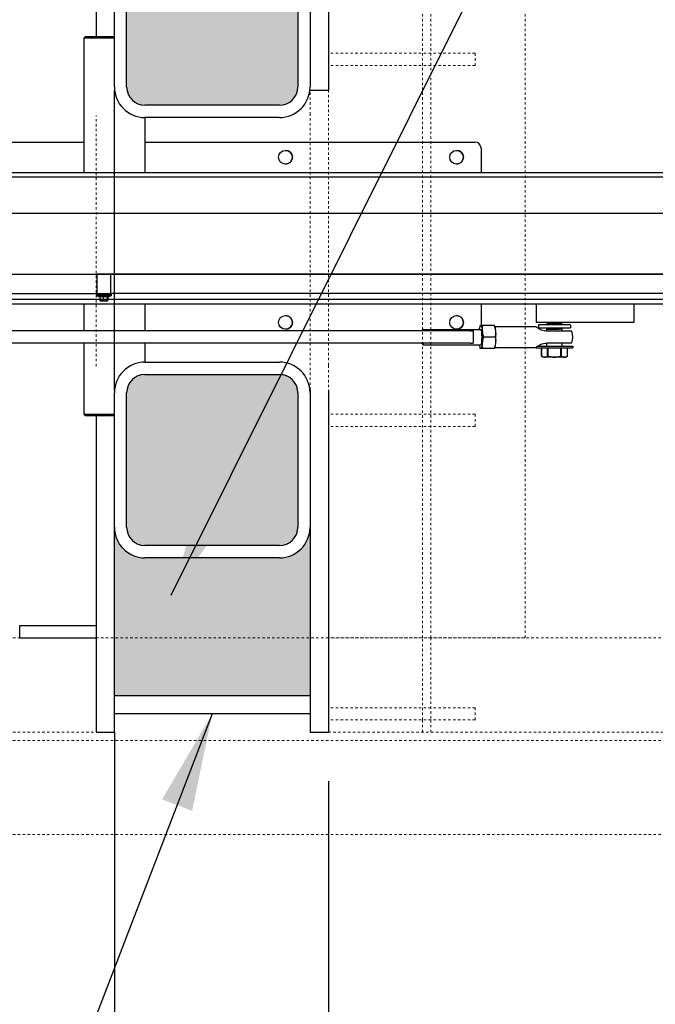
# Model space of a CAD drawing. Units: inches. Extents: x 1815 to 2302, y 338 to 698.
# Drawn here: x 1959 to 1985, y 571 to 611 of the extents above; entities that cross this region are included whole.
import ezdxf

# ---------------------------------------------------------------- set-up
doc = ezdxf.new("R2010")
doc.units = ezdxf.units.IN
doc.header["$LTSCALE"] = 0.25
doc.header["$MEASUREMENT"] = 0
doc.linetypes.add('HIDDEN2', pattern=[0.1875, 0.125, -0.0625])
doc.layers.get('Defpoints').update_dxf_attribs({"lineweight": 0})
doc.layers.add('Bolsters', color=7, linetype='Continuous')
doc.layers.add('Concrete', color=7, linetype='Continuous')
for name, color, linetype, lineweight in [('Dimensions', 7, 'Continuous', 30), ('Hatch', 8, 'Continuous', 18), ('hidden', 8, 'HIDDEN2', 9)]:
    doc.layers.add(name, color=color, linetype=linetype, lineweight=lineweight)
doc.styles.get("Standard").update_dxf_attribs({"font": 'arialbd.ttf'})
doc.dimstyles.new('ShopGates24', dxfattribs={"dimscale": 24, "dimtxt": 0.125, "dimasz": 0.125, "dimexe": 0.0625, "dimexo": 0.0625, "dimgap": 0.0625, "dimtad": 0, "dimtih": 1, "dimtoh": 1, "dimdec": 4, "dimzin": 4, "dimdsep": 46, "dimlunit": 5, "dimtxsty": 'Standard', "dimcen": 0, "dimclrd": 256, "dimclre": 256, "dimclrt": 256, "dimadec": 0, "dimazin": 0, "dimtfac": 1, "dimtdec": 4, "dimtofl": 0, "dimtmove": 0, "dimatfit": 3, "dimfxl": 1, "dimfrac": 2, "dimtolj": 1, "dimtzin": 0, "dimlwd": -1, "dimlwe": -1, "dimarcsym": 0})
doc.dimstyles.new('ShopGates24$0', dxfattribs={"dimscale": 16, "dimtxt": 0.125, "dimasz": 0.125, "dimexe": 0.0625, "dimexo": 0.0625, "dimgap": 0.0625, "dimtad": 0, "dimtih": 1, "dimtoh": 1, "dimdec": 4, "dimzin": 4, "dimdsep": 46, "dimlunit": 5, "dimtxsty": 'Standard', "dimcen": 0, "dimclrd": 96, "dimclre": 96, "dimclrt": 96, "dimadec": 0, "dimazin": 0, "dimtfac": 1, "dimtdec": 4, "dimtofl": 0, "dimtmove": 0, "dimatfit": 3, "dimfxl": 1, "dimtfillclr": 96, "dimfrac": 2, "dimtolj": 1, "dimtzin": 0, "dimlwd": -1, "dimlwe": -1, "dimarcsym": 0})

# ---------------------------------------------------------------- blocks, each defined once
blk = doc.blocks.new('*D10')
at = {"layer": 'Defpoints', "color": 0, "transparency": 16777216}
for p in [(1971.565, 582.026), (2163.565, 582.026), (2163.565, 556.008)]:
    blk.add_point(p, dxfattribs=at)
at = {"layer": 'Dimensions', "transparency": 16777216}
for p, q in [((1971.565, 580.026), (1971.565, 554.008)), ((2163.565, 580.026), (2163.565, 554.008)), ((1975.565, 556.008), (2031.37, 556.008)), ((2159.565, 556.008), (2103.76, 556.008))]:
    blk.add_line(p, q, dxfattribs=at)
for points in [[(1975.565, 556.675), (1975.565, 555.342), (1971.565, 556.008)], [(2159.565, 556.675), (2159.565, 555.342), (2163.565, 556.008)]]:
    blk.add_solid(points, dxfattribs=at)
at = {"layer": 'Dimensions', "transparency": 16777216, "insert": (2067.565, 556.008), "char_height": 4, "attachment_point": 5}
blk.add_mtext('\\A1;CLEAR OPENING VARIES', dxfattribs=at)

msp = doc.modelspace()

# ---------------------------------------------------------------- hatches: boundary and pattern name
at = {"layer": 'Hatch', "linetype": 'Continuous'}
h = msp.add_hatch(dxfattribs=at)
h.set_pattern_fill('AR-CONC', color=256)
h.set_pattern_definition([(50, (1735.4926, -122.4084), (7.1726, -0.62752), [0.75, -8.25]), (355, (1735.493, -122.4084), (-1.387513, 7.52192), [0.6, -6.6]), (100.4514, (1736.0904, -122.461), (5.78509, 6.8944), [0.6374, -7.01142]), (46.1842, (1735.493, -120.408), (10.67241, -1.65519), [1.125, -12.375]), (96.6356, (1736.382, -120.546), (9.34662, 9.74119), [0.9561, -10.51714]), (351.1842, (1735.493, -120.408), (9.34662, 9.74119), [0.9, -9.9]), (21, (1736.4926, -120.9084), (5.96907, -4.02619), [0.75, -8.25]), (326, (1736.493, -120.9084), (2.433153, 7.2515), [0.6, -6.6]), (71.4514, (1736.99, -121.244), (8.402224, 3.22531), [0.6374, -7.01142]), (37.5, (1735.4926, -122.4084), (0.1215986, 3.3289385), [0, -6.52, 0, -6.7, 0, -6.625]), (7.5, (1735.4926, -122.4084), (2.630695, 3.944117), [0, -3.82, 0, -6.37, 0, -2.525]), (327.5, (1733.2626, -122.4084), (5.338224, -0.225549), [0, -2.5, 0, -7.8, 0, -10.35]), (317.5, (1732.2626, -122.4084), (5.831862, 1.00105), [0, -3.25, 0, -5.18, 0, -7.35])])
h.paths.add_polyline_path([(2164.31494, 620.77563), (2164.81494, 620.77563), (2171.81494, 620.77563), (2172.31494, 620.77563), (2172.31494, 618.42063), (2164.31494, 618.42063)])
h.paths.add_polyline_path([(2164.31494, 618.42063), (2172.31494, 618.42063), (2172.31494, 616.31225), (2172.31494, 616.22386), (2172.31494, 614.15063, 0.41421356), (2171.31494, 615.15063), (2170.81494, 615.15063), (2165.31494, 615.15063, 0.41421356), (2164.31494, 614.15063), (2164.31494, 616.22386), (2164.31494, 616.31225)])
h.paths.add_polyline_path([(2164.81494, 614.15063, -0.41421356), (2165.31494, 614.65063), (2170.81494, 614.65063), (2171.31494, 614.65063, -0.41421356), (2171.81494, 614.15063), (2171.81494, 608.15063, -0.41421356), (2171.31494, 607.65063), (2170.81494, 607.65063), (2168.81494, 607.65063), (2168.81494, 610.90063), (2168.81494, 611.11714), (2165.06494, 611.11714), (2165.06494, 611.12762), (2164.81494, 611.12762), (2164.81494, 611.15066)])
h.paths.add_polyline_path([(2168.81494, 596.65063), (2170.81494, 596.65063), (2171.31494, 596.65063, -0.41421356), (2171.81494, 596.15063), (2171.81494, 590.15063, -0.41421356), (2171.31494, 589.65063), (2170.81494, 589.65063), (2165.31494, 589.65063, -0.41421356), (2164.81494, 590.15063), (2164.81494, 593.18413), (2168.81494, 593.18413)])
h.paths.add_polyline_path([(2164.31494, 587.98902), (2164.31494, 588.07741), (2164.31494, 590.15063, 0.41421356), (2165.31494, 589.15063), (2170.81494, 589.15063), (2171.31494, 589.15063, 0.41421356), (2172.31494, 590.15063), (2172.31494, 588.07741), (2172.31494, 587.98902), (2172.31494, 585.88063), (2164.31494, 585.88063)])
h.paths.add_polyline_path([(2164.31494, 585.88063), (2172.31494, 585.88063), (2172.31494, 583.52563), (2171.81494, 583.52563), (2164.81494, 583.52563), (2164.31494, 583.52563)])
h.paths.add_polyline_path([(1962.81494, 620.77563), (1970.81494, 620.77563), (1970.81494, 618.42063), (1962.81494, 618.42063)])
h.paths.add_polyline_path([(1962.81494, 618.42063), (1970.81494, 618.42063), (1970.81494, 613.90063, 0.41421356), (1969.56494, 615.15063), (1964.06494, 615.15063, 0.41421356), (1962.81494, 613.90063)])
h.paths.add_polyline_path([(1963.31494, 613.90063, -0.41421356), (1964.06494, 614.65063), (1969.56494, 614.65063, -0.41421356), (1970.31494, 613.90063), (1970.31494, 608.40063, -0.41421356), (1969.56494, 607.65063), (1964.06494, 607.65063, -0.41421356), (1963.31494, 608.40063)])
h.paths.add_polyline_path([(1963.31494, 595.90063, -0.41421356), (1964.06494, 596.65063), (1969.56494, 596.65063, -0.41421356), (1970.31494, 595.90063), (1970.31494, 590.40063, -0.41421356), (1969.56494, 589.65063), (1964.06494, 589.65063, -0.41421356), (1963.31494, 590.40063)])
h.paths.add_polyline_path([(1962.81494, 590.40063, 0.41421356), (1964.06494, 589.15063), (1969.56494, 589.15063, 0.41421356), (1970.81494, 590.40063), (1970.81494, 585.88063), (1962.81494, 585.88063)])
h.paths.add_polyline_path([(1962.81494, 585.88063), (1970.81494, 585.88063), (1970.81494, 583.52563), (1962.81494, 583.52563)])

# ---------------------------------------------------------------- linework, layer by layer
for p, q in [((1961.62647, 610.46313), (1961.56397, 610.40063)), ((1962.81494, 610.40063), (1961.56397, 610.40063)), ((1961.56397, 610.40063), (1961.56397, 604.90063)), ((1961.62647, 610.46313), (1962.81494, 610.46313)), ((1964.06397, 607.15063), (1964.06397, 604.90063)), ((1948.06307, 606.15063), (1961.56397, 606.15063)), ((1964.06397, 606.15063), (1977.56307, 606.15063)), ((1977.81307, 605.90063), (1977.81307, 604.90063)), ((1954.3148, 604.90063), (2080.31474, 604.90063)), ((2158.3148, 604.71313), (1954.3148, 604.71313)), ((1954.3148, 603.24158), (2179.81394, 603.24158)), ((1954.3148, 600.74158), (2179.81394, 600.74158)), ((1962.09819, 600.74908), (1962.09819, 600.34908)), ((1962.65819, 600.74908), (1962.09819, 600.74908)), ((1962.65819, 600.74908), (1962.65819, 600.34908)), ((2039.70393, 600.74158), (1962.65819, 600.74158)), ((1962.09819, 600.33908), (1962.09819, 600.34908)), ((1962.09819, 600.33908), (1962.09819, 599.93908)), ((1962.65819, 600.33908), (1962.65819, 600.34908)), ((1962.65819, 600.33908), (1962.65819, 599.93908)), ((1954.3148, 599.95658), (1962.09819, 599.95658)), ((1962.09819, 599.93908), (1962.07819, 599.93908)), ((1962.07819, 599.93908), (1962.07819, 599.88908)), ((1962.07819, 599.88908), (1962.67819, 599.88908)), ((1962.67819, 599.88908), (1962.07819, 599.88908)), ((1962.07819, 599.88908), (1962.07819, 599.85783)), ((1962.07819, 599.85783), (1962.67819, 599.85783)), ((1962.65819, 599.93908), (1962.09819, 599.93908)), ((1962.16219, 599.81883), (1962.16219, 599.85783)), ((1962.59419, 599.81883), (1962.16219, 599.81883)), ((1962.21148, 599.81883), (1962.21148, 599.68305)), ((1962.35394, 599.81883), (1962.35394, 599.68305)), ((1962.52064, 599.81883), (1962.52064, 599.68305)), ((1962.5449, 599.81883), (1962.5449, 599.68305)), ((1962.59419, 599.81883), (1962.59419, 599.85783)), ((2039.70393, 599.95658), (1962.65819, 599.95658)), ((1962.67819, 599.93908), (1962.65819, 599.93908)), ((1962.67819, 599.93908), (1962.67819, 599.88908)), ((1962.67819, 599.88908), (1962.67819, 599.85783)), ((2158.3148, 599.71313), (1954.3148, 599.71313)), ((2078.31474, 599.52563), (1954.3148, 599.52563)), ((1961.56397, 599.52563), (1961.56397, 598.42702)), ((1962.22219, 599.66383), (1962.28271, 599.66383)), ((1962.28271, 599.66383), (1962.43729, 599.66383)), ((1962.43729, 599.66383), (1962.53277, 599.66383)), ((1962.53277, 599.66383), (1962.53419, 599.66383)), ((1964.06397, 599.52563), (1964.06397, 598.42702)), ((1977.81307, 599.52563), (1977.81307, 598.64577)), ((1980.06385, 599.52563), (1980.06385, 598.77563)), ((1980.06411, 599.52563), (1980.06411, 598.77563)), ((1984.06411, 599.52563), (1984.06411, 598.77563)), ((1977.74776, 598.48952), (1977.7521, 598.53872)), ((1977.78044, 598.64577), (1977.82538, 598.64577)), ((1977.85372, 598.53872), (1977.8762, 598.28407)), ((1978.3562, 598.64577), (1977.87281, 598.64577)), ((1978.38036, 598.61452), (1978.37752, 598.61452)), ((1978.38036, 598.61452), (1980.03157, 598.61452)), ((1978.39417, 598.53872), (1978.41665, 598.28407)), ((1980.06411, 598.77563), (1980.06385, 598.77563)), ((1984.06411, 598.77563), (1980.06411, 598.77563)), ((1981.47048, 598.67702), (1980.15748, 598.67702)), ((1980.15748, 598.67702), (1980.15748, 598.55202)), ((1980.15748, 598.55202), (1981.47048, 598.55202)), ((1980.50148, 598.75859), (1980.50148, 598.77563)), ((1980.54118, 598.74277), (1980.50148, 598.75858)), ((1980.54445, 598.72028), (1980.50148, 598.68638)), ((1980.50148, 598.67702), (1980.50148, 598.68637)), ((1980.54445, 598.53846), (1980.50148, 598.50456)), ((1980.54118, 598.74277), (1980.54445, 598.72028)), ((1980.54248, 598.55202), (1980.54445, 598.53846)), ((1981.08351, 598.73074), (1981.12648, 598.76464)), ((1981.08351, 598.73074), (1981.08679, 598.70825)), ((1981.08351, 598.54892), (1981.08744, 598.55202)), ((1981.08351, 598.54892), (1981.08679, 598.52643)), ((1981.08678, 598.70825), (1981.12648, 598.69243)), ((1981.08678, 598.52643), (1981.12648, 598.51061)), ((1981.12648, 598.76464), (1981.12648, 598.77563)), ((1981.12648, 598.67702), (1981.12648, 598.69243)), ((1981.47048, 598.67702), (1981.47048, 598.55202)), ((1977.37965, 598.42702), (1954.89698, 598.42702)), ((1975.37564, 598.42702), (1975.43299, 598.48576)), ((1975.44038, 598.48952), (1977.80291, 598.48952)), ((1977.37965, 598.42702), (1977.48555, 598.42702)), ((1977.48555, 598.42702), (1977.48555, 597.92702)), ((1978.39756, 598.17702), (1977.91417, 598.17702)), ((1980.50148, 598.42069), (1980.50148, 598.50456)), ((1980.99448, 598.49202), (1980.54242, 598.49202)), ((1981.5238, 598.4192), (1980.54952, 598.4192)), ((1981.12648, 598.4192), (1981.12648, 598.51061)), ((1977.37965, 597.92702), (1954.89698, 597.92702)), ((1961.56397, 597.92702), (1961.56397, 595.02563)), ((1964.06397, 597.92702), (1964.06397, 597.15063)), ((1975.37564, 597.92702), (1975.43299, 597.86828)), ((1975.44038, 597.86452), (1977.80291, 597.86452)), ((1977.37965, 597.92702), (1977.48555, 597.92702)), ((1977.7521, 597.81532), (1977.74776, 597.86452)), ((1977.8762, 598.06997), (1977.85372, 597.81532)), ((1978.37752, 597.73952), (1978.38036, 597.73952)), ((1980.03157, 597.73952), (1978.38036, 597.73952)), ((1978.41665, 598.06997), (1978.39417, 597.81532)), ((1980.06398, 597.76477), (1980.06398, 597.74202)), ((1980.06398, 597.74202), (1981.56398, 597.74202)), ((1980.11636, 597.80202), (1981.56398, 597.80202)), ((1980.27772, 597.74202), (1980.27772, 597.39849)), ((1980.27772, 597.39849), (1980.27772, 597.74202)), ((1980.50148, 597.80452), (1980.50148, 597.93334)), ((1980.5321, 597.39849), (1980.5321, 597.74202)), ((1980.54719, 597.74202), (1980.54719, 597.39849)), ((1980.54952, 597.93483), (1981.5238, 597.93483)), ((1981.06812, 597.39849), (1981.06812, 597.74202)), ((1981.08346, 597.74202), (1981.08346, 597.39849)), ((1981.12648, 597.80452), (1981.12648, 597.93483)), ((1981.35001, 597.39849), (1981.35001, 597.74202)), ((1981.35025, 597.39849), (1981.35025, 597.74202)), ((1981.56398, 597.80202), (1981.56398, 597.74202)), ((1977.82538, 597.70827), (1977.78044, 597.70827)), ((1978.3562, 597.70827), (1977.87281, 597.70827)), ((1980.27772, 597.39849), (1980.27772, 597.39849)), ((1980.3593, 597.35139), (1980.27772, 597.39849)), ((1981.26867, 597.35139), (1980.3593, 597.35139)), ((1980.54719, 597.39849), (1980.5321, 597.39849)), ((1981.08346, 597.39849), (1981.06812, 597.39849)), ((1981.26867, 597.35139), (1981.35025, 597.39849)), ((1981.35025, 597.39849), (1981.35001, 597.39849)), ((1961.56397, 595.02563), (1962.81494, 595.02563)), ((1961.62647, 594.96313), (1961.56397, 595.02563)), ((1962.81494, 594.96313), (1961.62647, 594.96313))]:
    msp.add_line(p, q)
for centre in [(1969.81307, 605.52563), (1976.81307, 605.52563), (1969.81307, 598.77563), (1976.81307, 598.77563)]:
    msp.add_circle(centre, 0.28125)
for centre, radius, start, end in [((1969.813, 605.52563), 0.28125, 270.006547, 89.993453), ((1976.813, 605.52563), 0.28125, 270.006547, 89.993453), ((1977.56307, 605.90063), 0.25, 0, 90), ((1962.37819, 599.88444), 0.2702, 234.362406, 234.73561), ((1962.37819, 599.88444), 0.2702, 305.26439, 305.637594), ((1969.813, 598.77563), 0.28125, 270.006547, 89.993453), ((1976.813, 598.77563), 0.28125, 270.006547, 89.993453), ((1980.81398, 598.17702), 0.75, 341.160595, 18.839405), ((1980.43898, 597.80452), 0.0625, 357.707557, 0), ((1981.18898, 597.80452), 0.0625, 180, 182.292443)]:
    msp.add_arc(centre, radius, start, end)
for centre, major_axis, ratio, start_param, end_param in [((1962.28271, 599.88444), (0, -0.22062), 0.79081403, 5.86265097, 6.28318531), ((1962.22361, 599.88444), (0, -0.22062), 0.13464947, 5.86265097, 6.18695025), ((1962.28271, 599.88444), (0, -0.22062), 0.79081403, 0, 0.42053434), ((1962.43729, 599.88444), (0, -0.22062), 0.9254635, 5.86265097, 6.28318531), ((1962.43729, 599.88444), (0, -0.22062), 0.9254635, 0, 0.42053434), ((1962.53277, 599.88444), (0, -0.22062), 0.13464947, 5.86265097, 6.28318531), ((1962.53277, 599.88444), (0, -0.22062), 0.13464947, 0, 0.42053434), ((1977.80291, 598.17702), (0, 0.49127), 0.15285039, 0.30393029, 0.74326726), ((1977.80291, 598.17702), (0, 0.49127), 0.15285039, 5.53991804, 5.97925502), ((1978.34336, 598.17702), (0, 0.49127), 0.15285039, 5.53991804, 5.97925502), ((1978.34336, 598.17702), (0, -0.5), 0.15285039, 0.50536051, 2.63623214), ((1980.81235, 598.78221), (-0.27117, -0.03944), 0.00194242, 4.89321243, 6.28318531), ((1980.81562, 598.75972), (-0.27117, -0.03944), 0.00194242, 4.3103767, 6.2798209), ((1980.81562, 598.5779), (-0.27117, -0.03944), 0.00194242, 5.44156823, 6.27982093), ((1980.81235, 598.50948), (0.27117, 0.03944), 0.00194242, 0, 2.04287303), ((1980.81235, 598.6913), (0.27117, 0.03944), 0.00194242, 0.00000001, 1.95470594), ((1980.81562, 598.48699), (0.27117, 0.03944), 0.00194242, 0.00336437, 1.45639355), ((1980.81562, 598.66881), (0.27117, 0.03944), 0.00194242, 0.00336437, 1.37453938), ((1975.44038, 598.17702), (0, 0.3125), 0.15285039, 5.6396842, 6.43847654), ((1977.80291, 598.17702), (0, 0.3125), 0.15285039, 3.14159265, 6.28318531), ((1977.80291, 598.17702), (0, 0.49127), 0.15285039, 4.49272049, 4.93205747), ((1978.34336, 598.17702), (0, -0.49127), 0.15285039, 1.35112784, 1.79046482), ((1975.44038, 598.17702), (0, -0.3125), 0.15285039, 6.12789407, 6.92668642), ((1977.80291, 598.17702), (0, -0.49127), 0.15285039, 5.53991804, 5.97925502), ((1977.80291, 598.17702), (0, -0.49127), 0.15285039, 0.30393029, 0.74326726), ((1978.34336, 598.17702), (0, -0.49127), 0.15285039, 0.30393029, 0.74326726)]:
    msp.add_ellipse(centre, major_axis=major_axis, ratio=ratio, start_param=start_param, end_param=end_param)
for points, weights in [([(1977.82538, 598.64577), (1977.84441, 598.64577), (1977.87281, 598.64577)], [1, 1.00724390905, 1]), ([(1977.87281, 598.64577), (1977.85927, 598.58965), (1977.85372, 598.53872)], [1, 1.00724390905, 1]), ([(1978.39417, 598.53872), (1978.37964, 598.58965), (1978.3562, 598.64577)], [1, 1.00724390905, 1]), ([(1978.3562, 598.64577), (1978.36478, 598.64577), (1978.36583, 598.64577)], [1, 1.00724390905, 1]), ([(1977.8762, 598.28407), (1977.89073, 598.23313), (1977.91417, 598.17702)], [1, 1.00724390905, 1]), ([(1977.91417, 598.17702), (1977.89073, 598.1209), (1977.8762, 598.06997)], [1, 1.00724390905, 1]), ([(1978.39756, 598.17702), (1978.4111, 598.23313), (1978.41665, 598.28407)], [1, 1.00724390905, 1]), ([(1978.41665, 598.06997), (1978.4111, 598.1209), (1978.39756, 598.17702)], [1, 1.00724390905, 1]), ([(1977.85372, 597.81532), (1977.85927, 597.76438), (1977.87281, 597.70827)], [1, 1.00724390905, 1]), ([(1978.3562, 597.70827), (1978.37964, 597.76438), (1978.39417, 597.81532)], [1, 1.00724390905, 1]), ([(1977.87281, 597.70827), (1977.84441, 597.70827), (1977.82538, 597.70827)], [1, 1.00724390905, 1]), ([(1978.36583, 597.70827), (1978.36478, 597.70827), (1978.3562, 597.70827)], [1, 1.00724390905, 1]), ([(1980.27772, 597.39849), (1980.40491, 597.32544), (1980.5321, 597.39849)], [1.65988504356, 1.89896471299, 1.65988504356]), ([(1980.54719, 597.39849), (1980.80766, 597.32544), (1981.06812, 597.39849)], [1.65988504356, 1.89896471299, 1.65988504356]), ([(1981.08346, 597.39849), (1981.21673, 597.32544), (1981.35001, 597.39849)], [1.65988504356, 1.89896471299, 1.65988504356])]:
    msp.add_rational_spline(points, weights, degree=2)
for points, knots in [([(1980.49221, 598.42131), (1980.42121, 598.42648), (1980.35214, 598.44117), (1980.20695, 598.49435), (1980.14201, 598.53291), (1980.06619, 598.58719), (1980.04769, 598.60164), (1980.03157, 598.61452)], [17.47732842, 17.47732842, 17.47732842, 17.47732842, 18.03123451, 18.03123451, 18.68586496, 18.68586496, 18.94668957, 18.94668957, 18.94668957, 18.94668957]), ([(1980.50149, 598.75859), (1980.50137, 598.75864), (1980.50855, 598.75974), (1980.53846, 598.76417), (1980.56161, 598.76756), (1980.597, 598.77279), (1980.60632, 598.77417), (1980.61626, 598.77564)], [-4.804794008, -4.804794008, -4.804794008, -4.804794008, -4.516045189, -4.516045189, -4.219417828, -4.219417828, -4.124421368, -4.124421368, -4.124421368, -4.124421368]), ([(1981.07022, 598.77562), (1981.0588, 598.77401), (1981.04603, 598.77219), (1981.00419, 598.76618), (1980.96859, 598.76099), (1980.891, 598.74945), (1980.849, 598.74308), (1980.77047, 598.73093), (1980.72865, 598.72433), (1980.6519, 598.71197), (1980.61697, 598.70621), (1980.5624, 598.69707), (1980.53896, 598.69306), (1980.50895, 598.68783), (1980.50166, 598.68649), (1980.50149, 598.68638)], [2.85818302, 2.85818302, 2.85818302, 2.85818302, 3.00389033, 3.00389033, 3.30640222, 3.30640222, 3.60891412, 3.60891412, 3.91191664, 3.91191664, 4.21491916, 4.21491916, 4.51376359, 4.51376359, 4.79899858, 4.79899858, 4.79899858, 4.79899858]), ([(1980.78932, 598.55202), (1980.75621, 598.54686), (1980.72206, 598.54145), (1980.6519, 598.53015), (1980.61697, 598.52439), (1980.5624, 598.51525), (1980.53896, 598.51124), (1980.50895, 598.50601), (1980.50166, 598.50468), (1980.50149, 598.50456)], [3.66096509, 3.66096509, 3.66096509, 3.66096509, 3.91191664, 3.91191664, 4.21491916, 4.21491916, 4.51376359, 4.51376359, 4.79899858, 4.79899858, 4.79899858, 4.79899858]), ([(1980.54242, 598.49202), (1980.55543, 598.49393), (1980.57122, 598.49625), (1980.61538, 598.50277), (1980.64967, 598.50786), (1980.72511, 598.5192), (1980.76624, 598.52547), (1980.84413, 598.5375), (1980.88618, 598.54409), (1980.92878, 598.55087), (1980.93238, 598.55145), (1980.93595, 598.55202)], [0.40294109, 0.40294109, 0.40294109, 0.40294109, 0.59325472, 0.59325472, 0.89170927, 0.89170927, 1.19016382, 1.19016382, 1.49248664, 1.49248664, 1.5206333, 1.5206333, 1.5206333, 1.5206333]), ([(1980.56408, 598.67702), (1980.57173, 598.67815), (1980.57989, 598.67935), (1980.61538, 598.68459), (1980.64967, 598.68968), (1980.72511, 598.70102), (1980.76624, 598.70728), (1980.84413, 598.71932), (1980.88618, 598.72591), (1980.96412, 598.73831), (1981.00001, 598.74412), (1981.0576, 598.7535), (1981.08298, 598.75767), (1981.11714, 598.76325), (1981.12591, 598.76465), (1981.12645, 598.76465)], [-4.31378196, -4.31378196, -4.31378196, -4.31378196, -4.21941783, -4.21941783, -3.92096328, -3.92096328, -3.62250873, -3.62250873, -3.32018591, -3.32018591, -3.01786308, -3.01786308, -2.71209968, -2.71209968, -2.40633628, -2.40633628, -2.40633628, -2.40633628]), ([(1981.12645, 598.69243), (1981.12593, 598.69243), (1981.11753, 598.69132), (1981.08473, 598.68677), (1981.06032, 598.68333), (1981.02732, 598.67859), (1981.02196, 598.67782), (1981.01639, 598.67701)], [2.406304011, 2.406304011, 2.406304011, 2.406304011, 2.70509717, 2.70509717, 3.00389033, 3.00389033, 3.058658035, 3.058658035, 3.058658035, 3.058658035]), ([(1980.54952, 598.4192), (1980.54285, 598.4192), (1980.53629, 598.41929), (1980.51708, 598.41978), (1980.50452, 598.42041), (1980.49221, 598.42131)], [-1.806263198, -1.806263198, -1.806263198, -1.806263198, -1.752686105, -1.752686105, -1.645883253, -1.645883253, -1.645883253, -1.645883253]), ([(1981.12645, 598.51062), (1981.12593, 598.51062), (1981.11753, 598.5095), (1981.08473, 598.50496), (1981.06032, 598.50151), (1981.0209, 598.49585), (1981.00818, 598.49401), (1980.99448, 598.49202)], [2.406304011, 2.406304011, 2.406304011, 2.406304011, 2.70509717, 2.70509717, 3.00389033, 3.00389033, 3.127414979, 3.127414979, 3.127414979, 3.127414979]), ([(1980.03157, 597.73952), (1980.03452, 597.74188), (1980.03754, 597.74428), (1980.07447, 597.77342), (1980.11554, 597.804), (1980.22769, 597.86776), (1980.29509, 597.89612), (1980.41218, 597.92393), (1980.4528, 597.92985), (1980.49221, 597.93272)], [20.56150481, 20.56150481, 20.56150481, 20.56150481, 20.61129645, 20.61129645, 21.15584114, 21.15584114, 21.77962191, 21.77962191, 22.12306967, 22.12306967, 22.12306967, 22.12306967]), ([(1980.49221, 597.93272), (1980.50452, 597.93362), (1980.51708, 597.93425), (1980.53629, 597.93474), (1980.54285, 597.93483), (1980.54952, 597.93483)], [-8.135745617, -8.135745617, -8.135745617, -8.135745617, -8.028942765, -8.028942765, -7.975365672, -7.975365672, -7.975365672, -7.975365672])]:
    msp.add_open_spline(points, degree=3, knots=knots)
for points in [[(1981.12645, 598.76465), (1981.12648, 598.76465), (1981.12649, 598.76464), (1981.12648, 598.76464)], [(1981.12648, 598.69243), (1981.12648, 598.69243), (1981.12647, 598.69243), (1981.12645, 598.69243)], [(1981.12648, 598.51061), (1981.12648, 598.51061), (1981.12647, 598.51062), (1981.12645, 598.51062)]]:
    msp.add_open_spline(points, degree=3)
at = {"layer": 'Bolsters'}
for p, q in [((1962.06494, 622.27563), (1962.06494, 610.46313)), ((1962.81494, 608.40063), (1962.81494, 622.27563)), ((1970.81494, 622.27563), (1970.81494, 608.40063)), ((1971.56494, 622.27563), (1971.56494, 608.27563)), ((1963.31494, 608.40063), (1963.31494, 613.90063)), ((1970.31494, 613.90063), (1970.31494, 608.40063)), ((1962.81494, 595.98902), (1962.81494, 608.23902)), ((1970.81494, 608.27563), (1971.56494, 608.27563)), ((1969.56494, 607.65063), (1964.06494, 607.65063)), ((1969.56494, 607.15063), (1964.06494, 607.15063)), ((1964.06494, 597.15063), (1969.56494, 597.15063)), ((1964.06494, 596.65063), (1969.56494, 596.65063)), ((1962.81494, 582.02563), (1962.81494, 595.90063)), ((1963.31494, 590.40063), (1963.31494, 595.90063)), ((1970.31494, 595.90063), (1970.31494, 590.40063)), ((1970.81494, 596.02563), (1970.81494, 582.02563)), ((1971.56494, 596.02563), (1971.56494, 582.02563)), ((1962.06494, 594.96313), (1962.06494, 582.02563)), ((1969.56494, 589.65063), (1964.06494, 589.65063)), ((1969.56494, 589.15063), (1964.06494, 589.15063)), ((1958.93894, 586.38063), (1962.06494, 586.38063)), ((1958.93894, 585.88063), (1958.93894, 586.38063)), ((1958.93894, 585.88063), (1962.06494, 585.88063)), ((1962.81494, 583.52563), (1970.81494, 583.52563)), ((1970.81494, 582.77563), (1962.81494, 582.77563)), ((1962.06494, 582.02563), (1962.81494, 582.02563)), ((1970.81494, 582.02563), (1971.56494, 582.02563))]:
    msp.add_line(p, q, dxfattribs=at)
for centre, radius, start, end in [((1964.06494, 608.40063), 1.25, 180, 270), ((1964.06494, 608.40063), 0.75, 180, 270), ((1969.56494, 608.40063), 0.75, 270, 0), ((1969.56494, 608.40063), 1.25, 270, 0), ((1964.06494, 595.90063), 1.25, 90, 180), ((1969.56494, 595.90063), 1.25, 0, 90), ((1964.06494, 595.90063), 0.75, 90, 180), ((1969.56494, 595.90063), 0.75, 0, 90), ((1964.06494, 590.40063), 1.25, 180, 270), ((1964.06494, 590.40063), 0.75, 180, 270), ((1969.56494, 590.40063), 0.75, 270, 0), ((1969.56494, 590.40063), 1.25, 270, 0)]:
    msp.add_arc(centre, radius, start, end, dxfattribs=at)
at = {"layer": 'Concrete'}
msp.add_line((1962.81394, 582.02563), (1962.81394, 518.15063), dxfattribs=at)
at = {"layer": 'hidden', "ltscale": 1.049508}
for p, q in [((1975.41994, 585.88063), (1975.41994, 618.42063)), ((1975.75494, 585.88063), (1975.75494, 618.42063)), ((1979.60994, 585.88063), (1979.60994, 618.42063))]:
    msp.add_line(p, q, dxfattribs=at)
at = {"layer": 'hidden', "ltscale": 0.821024}
for p, q in [((1977.56494, 609.77563), (1971.56494, 609.77563)), ((1977.56494, 609.27563), (1971.56494, 609.27563)), ((1977.56494, 595.02563), (1971.56494, 595.02563)), ((1977.56494, 594.52563), (1971.56494, 594.52563)), ((1977.56494, 583.02563), (1971.56494, 583.02563)), ((1977.56494, 582.52563), (1971.56494, 582.52563))]:
    msp.add_line(p, q, dxfattribs=at)
at = {"layer": 'hidden', "ltscale": 0.037994}
for p, q in [((1977.56494, 609.27563), (1977.56494, 609.77563)), ((1977.56494, 594.52563), (1977.56494, 595.02563)), ((1977.56494, 582.52563), (1977.56494, 583.02563))]:
    msp.add_line(p, q, dxfattribs=at)
at = {"layer": 'hidden', "ltscale": 0.119576}
for p, q in [((1970.81494, 607.27563), (1970.81494, 608.27563)), ((1971.56494, 608.27563), (1971.56494, 607.27563)), ((1970.81494, 596.02563), (1970.81494, 597.02563)), ((1971.56494, 597.02563), (1971.56494, 596.02563))]:
    msp.add_line(p, q, dxfattribs=at)
at = {"layer": 'hidden', "ltscale": 0.991776}
for p, q in [((1962.06494, 596.98902), (1962.06494, 607.23902)), ((1962.81494, 597.02563), (1962.81494, 607.27563)), ((1970.81494, 597.02563), (1970.81494, 607.27563)), ((1971.56494, 597.02563), (1971.56494, 607.27563))]:
    msp.add_line(p, q, dxfattribs=at)
at = {"layer": 'hidden', "ltscale": 1.254251}
msp.add_line((1938.06494, 585.88063), (1958.93894, 585.88063), dxfattribs=at)
at = {"layer": 'hidden', "ltscale": 1.107348}
msp.add_line((1962.06494, 585.88063), (2013.56494, 585.88063), dxfattribs=at)
at = {"layer": 'hidden', "ltscale": 0.612831}
msp.add_line((1979.60994, 585.88063), (1971.56494, 585.88063), dxfattribs=at)
at = {"layer": 'hidden', "ltscale": 0.25551}
for p, q in [((1975.41994, 582.52563), (1975.41994, 585.88063)), ((1975.75494, 585.88063), (1975.75494, 582.52563))]:
    msp.add_line(p, q, dxfattribs=at)
at = {"layer": 'hidden', "ltscale": 0.059738}
for p, q in [((1975.41994, 582.02563), (1975.41994, 582.52563)), ((1975.75494, 582.02563), (1975.75494, 582.52563))]:
    msp.add_line(p, q, dxfattribs=at)
at = {"layer": 'hidden', "ltscale": 1.161103}
msp.add_line((1938.06494, 582.02563), (1962.06494, 582.02563), dxfattribs=at)
at = {"layer": 'hidden', "ltscale": 1.088534}
msp.add_line((1971.56494, 582.02563), (2163.56494, 582.02563), dxfattribs=at)
at = {"layer": 'hidden', "ltscale": 1.086335}
for p, q in [((1938.06494, 581.69063), (2197.06494, 581.69063)), ((1938.06494, 577.83563), (2197.06494, 577.83563))]:
    msp.add_line(p, q, dxfattribs=at)

# ---------------------------------------------------------------- dimensions: what is measured, and where the dimension line sits
at = {"layer": 'Dimensions'}
dim = msp.add_linear_dim(base=(2163.56494, 556.00832), p1=(1971.56494, 582.02563), p2=(2163.56494, 582.02563), angle=0, text='CLEAR OPENING VARIES', dimstyle='ShopGates24$0', override={"dimscale": 32, "dimpost": '"', "dimclrd": 256, "dimclre": 256, "dimclrt": 256}, dxfattribs=at)
dim.commit()
dim.dimension.update_dxf_attribs({"geometry": '*D10', "text_midpoint": (2067.56494, 556.00832), "dimtype": 160})

# ---------------------------------------------------------------- leaders
at = {"layer": 'Dimensions', "annotation_type": 0, "has_hookline": 1, "hookline_direction": 1, "horizontal_direction": (-1, 0, 0)}
msp.add_leader([(1965.13211, 587.63068), (2000.65382, 658.78466), (2004.65382, 658.78466)], dimstyle='ShopGates24', override={"dimscale": 32}, dxfattribs=at)
at = {"layer": 'Dimensions', "annotation_type": 0, "has_hookline": 1, "hookline_direction": 1}
msp.add_leader([(1966.81494, 582.77563), (1957.19237, 557.7666), (1953.19237, 557.7666)], dimstyle='ShopGates24', override={"dimscale": 32}, dxfattribs=at)

doc.saveas('drawing.dxf')
